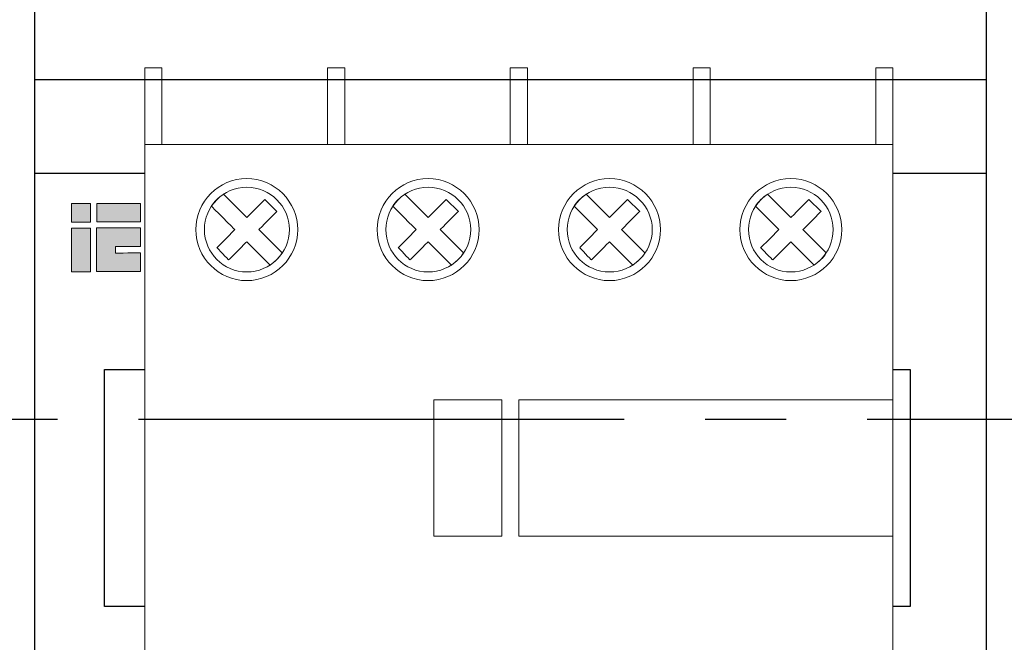
# Model space of a CAD drawing. Units: millimetres. Extents: x 1394 to 6669, y -843 to -542.
# Drawn here: x 2981 to 2993, y -671 to -663 of the extents above; entities that cross this region are included whole.
import ezdxf

# ---------------------------------------------------------------- set-up
doc = ezdxf.new("R2010")
doc.units = ezdxf.units.MM
doc.linetypes.add('CENTER2', pattern=[28.575000000000003, 19.05, -3.175, 3.175, -3.175])
doc.layers.add('layer 1', color=7, linetype='Continuous')

# ---------------------------------------------------------------- blocks, each defined once
blk = doc.blocks.new('*U56')
at = {"color": 0, "linetype": 'CENTER2', "ltscale": 0.3}
blk.add_line((33.46303564359278, 0), (-59.76655587632123, 0), dxfattribs=at)

msp = doc.modelspace()

# ---------------------------------------------------------------- hatches: boundary and pattern name
h = msp.add_hatch(color=9)
h.paths.add_polyline_path([(2982.076967579671, -665.7939141755332), (2981.85702197967, -665.7939141755332), (2981.85702197967, -666.3106093755332), (2982.076967579671, -666.3106093755332)])
h.paths.add_polyline_path([(2982.076967579671, -665.7242851755332), (2982.076967579671, -665.5056163755335), (2981.85702197967, -665.5056163755335), (2981.85702197967, -665.7242851755332)])
edge = h.paths.add_edge_path()
edge.add_spline(control_points=[(2982.14899757967, -665.791513175533), (2982.14899757967, -665.791513175533), (2982.66761357967, -665.791513175533), (2982.66761357967, -665.791513175533), (2982.66761357967, -665.791513175533), (2982.66761357967, -665.791513175533), (2982.66761357967, -666.0124051755333), (2982.66761357967, -666.0124051755333), (2982.66761357967, -666.0124051755333), (2982.66761357967, -666.0124051755333), (2982.371262979671, -666.0127941713527), (2982.371262979671, -666.0127941713527), (2982.371262979671, -666.0127941713527), (2982.371262979671, -666.0127941713527), (2982.371262979671, -666.0875389755333), (2982.371262979671, -666.0875389755333), (2982.371262979671, -666.0875389755333), (2982.371262979671, -666.0875389755333), (2982.66761357967, -666.0868361755333), (2982.66761357967, -666.0868361755333), (2982.66761357967, -666.0868361755333), (2982.66761357967, -666.0868361755333), (2982.66761357967, -666.3056169755332), (2982.66761357967, -666.3056169755332), (2982.66761357967, -666.3056169755332), (2982.66761357967, -666.3056169755332), (2982.14899757967, -666.3056169755332), (2982.14899757967, -666.3056169755332), (2982.14899757967, -666.3056169755332), (2982.14899757967, -666.3056169755332), (2982.14899757967, -665.791513175533), (2982.14899757967, -665.791513175533)], knot_values=[0, 0, 0, 0, 0.125, 0.125, 0.125, 0.125100001, 0.25, 0.25, 0.25, 0.250100001, 0.375, 0.375, 0.375, 0.375100001, 0.5, 0.5, 0.5, 0.500100001, 0.625, 0.625, 0.625, 0.625100001, 0.75, 0.75, 0.75, 0.750100001, 0.875, 0.875, 0.875, 0.875100001, 1, 1, 1, 1], degree=3, periodic=0)
h.paths.add_polyline_path([(2983.041704977082, -666.0181889093651), (2983.041677087989, -666.0181461108978), (2983.041621753284, -666.0181460441777)])
h.paths.add_polyline_path([(2983.04102577967, -665.7947681755336), (2983.041060583364, -665.7947154378587), (2983.040944503458, -665.7947681755331)])
h.paths.add_polyline_path([(2983.228624723376, -665.9066144730209), (2983.22852637967, -665.9067611755327), (2983.228722717862, -665.907043755079)])
msp.add_hatch(color=2).paths.add_polyline_path([(2982.15379957967, -665.5056163755335), (2982.15379957967, -665.7218827755332), (2982.66761357967, -665.7218827755332), (2982.66761357967, -665.5056163755335)])

# ---------------------------------------------------------------- linework, layer by layer
for p, q in [((2981.420751336383, -664.0480590923498), (2992.620751336383, -664.0480590923498)), ((2981.420751336383, -665.14937909235), (2982.718323427118, -665.14937909235)), ((2991.518323427119, -665.14937909235), (2992.620751336383, -665.14937909235))]:
    msp.add_line(p, q)
at = {"lineweight": 30}
msp.add_lwpolyline([(2992.620751336383, -675.9497790923501), (2992.620751336383, -660.1438990923502), (2981.420751336383, -660.1438990923502), (2981.420751336383, -675.9497790923501)], dxfattribs=at)
at = {"layer": 'layer 1', "color": 9, "lineweight": 5}
for points in [[(2981.85702197967, -665.7242851755332), (2982.076967579671, -665.7242851755332), (2982.076967579671, -665.5056163755335), (2981.85702197967, -665.5056163755335), (2981.85702197967, -665.7242851755332)], [(2981.85702197967, -666.3106093755332), (2982.076967579671, -666.3106093755332), (2982.076967579671, -665.7939141755332), (2981.85702197967, -665.7939141755332), (2981.85702197967, -666.3106093755332)]]:
    msp.add_lwpolyline(points, close=True, dxfattribs=at)
at = {"layer": 'layer 1', "color": 2, "lineweight": 5}
msp.add_lwpolyline([(2982.15379957967, -665.7218827755332), (2982.66761357967, -665.7218827755332), (2982.66761357967, -665.5056163755335), (2982.15379957967, -665.5056163755335), (2982.15379957967, -665.7218827755332)], close=True, dxfattribs=at)
at = {"layer": 'layer 1', "lineweight": 20}
for points, knots in [([(2982.718323427118, -663.911922195372), (2982.718323427118, -663.911922195372), (2982.916483427118, -663.911922195372), (2982.916483427118, -663.911922195372), (2982.916483427118, -663.911922195372), (2982.916483427118, -663.911922195372), (2982.916483427118, -664.811422195372), (2982.916483427118, -664.811422195372), (2982.916483427118, -664.811422195372), (2982.916483427118, -664.811422195372), (2982.718323427118, -664.811422195372), (2982.718323427118, -664.811422195372), (2982.718323427118, -664.811422195372), (2982.718323427118, -664.811422195372), (2982.718323427118, -663.911922195372), (2982.718323427118, -663.911922195372)], [0, 0, 0, 0, 0.25, 0.25, 0.25, 0.25000001, 0.5, 0.5, 0.5, 0.50000001, 0.75, 0.75, 0.75, 0.75000001, 1, 1, 1, 1]), ([(2984.867443427118, -663.911922195372), (2984.867443427118, -663.911922195372), (2985.070763427118, -663.911922195372), (2985.070763427118, -663.911922195372), (2985.070763427118, -663.911922195372), (2985.070763427118, -663.911922195372), (2985.070763427118, -664.811422195372), (2985.070763427118, -664.811422195372), (2985.070763427118, -664.811422195372), (2985.070763427118, -664.811422195372), (2984.867443427118, -664.811422195372), (2984.867443427118, -664.811422195372), (2984.867443427118, -664.811422195372), (2984.867443427118, -664.811422195372), (2984.867443427118, -663.911922195372), (2984.867443427118, -663.911922195372)], [0, 0, 0, 0, 0.25, 0.25, 0.25, 0.25000001, 0.5, 0.5, 0.5, 0.50000001, 0.75, 0.75, 0.75, 0.75000001, 1, 1, 1, 1]), ([(2987.016823427118, -663.911922195372), (2987.016823427118, -663.911922195372), (2987.220063427118, -663.911922195372), (2987.220063427118, -663.911922195372), (2987.220063427118, -663.911922195372), (2987.220063427118, -663.911922195372), (2987.220063427118, -664.811422195372), (2987.220063427118, -664.811422195372), (2987.220063427118, -664.811422195372), (2987.220063427118, -664.811422195372), (2987.016823427118, -664.811422195372), (2987.016823427118, -664.811422195372), (2987.016823427118, -664.811422195372), (2987.016823427118, -664.811422195372), (2987.016823427118, -663.911922195372), (2987.016823427118, -663.911922195372)], [0, 0, 0, 0, 0.25, 0.25, 0.25, 0.25000001, 0.5, 0.5, 0.5, 0.50000001, 0.75, 0.75, 0.75, 0.75000001, 1, 1, 1, 1]), ([(2989.171143427118, -663.911922195372), (2989.171143427118, -663.911922195372), (2989.369183427119, -663.911922195372), (2989.369183427119, -663.911922195372), (2989.369183427119, -663.911922195372), (2989.369183427119, -663.911922195372), (2989.369183427119, -664.811422195372), (2989.369183427119, -664.811422195372), (2989.369183427119, -664.811422195372), (2989.369183427119, -664.811422195372), (2989.171143427118, -664.811422195372), (2989.171143427118, -664.811422195372), (2989.171143427118, -664.811422195372), (2989.171143427118, -664.811422195372), (2989.171143427118, -663.911922195372), (2989.171143427118, -663.911922195372)], [0, 0, 0, 0, 0.25, 0.25, 0.25, 0.25000001, 0.5, 0.5, 0.5, 0.50000001, 0.75, 0.75, 0.75, 0.75000001, 1, 1, 1, 1]), ([(2991.320263427118, -663.911922195372), (2991.320263427118, -663.911922195372), (2991.518323427119, -663.911922195372), (2991.518323427119, -663.911922195372), (2991.518323427119, -663.911922195372), (2991.518323427119, -663.911922195372), (2991.518323427119, -664.811422195372), (2991.518323427119, -664.811422195372), (2991.518323427119, -664.811422195372), (2991.518323427119, -664.811422195372), (2991.320263427118, -664.811422195372), (2991.320263427118, -664.811422195372), (2991.320263427118, -664.811422195372), (2991.320263427118, -664.811422195372), (2991.320263427118, -663.911922195372), (2991.320263427118, -663.911922195372)], [0, 0, 0, 0, 0.25, 0.25, 0.25, 0.25000001, 0.5, 0.5, 0.5, 0.50000001, 0.75, 0.75, 0.75, 0.75000001, 1, 1, 1, 1]), ([(2982.718323427118, -664.811422195372), (2982.718323427118, -664.811422195372), (2991.518323427119, -664.811422195372), (2991.518323427119, -664.811422195372), (2991.518323427119, -664.811422195372), (2991.518323427119, -664.811422195372), (2991.518323427119, -672.4126821953719), (2991.518323427119, -672.4126821953719), (2991.518323427119, -672.4126821953719), (2991.518323427119, -672.4126821953719), (2982.718323427118, -672.4126821953719), (2982.718323427118, -672.4126821953719), (2982.718323427118, -672.4126821953719), (2982.718323427118, -672.4126821953719), (2982.718323427118, -664.811422195372), (2982.718323427118, -664.811422195372)], [0, 0, 0, 0, 0.25, 0.25, 0.25, 0.25000001, 0.5, 0.5, 0.5, 0.50000001, 0.75, 0.75, 0.75, 0.75000001, 1, 1, 1, 1]), ([(2983.917383427118, -665.212782195372), (2984.247663427118, -665.212782195372), (2984.516983427118, -665.4821021953721), (2984.516983427118, -665.812322195372), (2984.516983427118, -665.812322195372), (2984.516983427118, -666.1426021953721), (2984.247663427118, -666.411902195372), (2983.917383427118, -666.411902195372), (2983.917383427118, -666.411902195372), (2983.587283427119, -666.411902195372), (2983.317823427118, -666.1426021953721), (2983.317823427118, -665.812322195372), (2983.317823427118, -665.812322195372), (2983.317823427118, -665.482062195372), (2983.587283427119, -665.212782195372), (2983.917383427118, -665.212782195372), (2983.917383427118, -665.212782195372), (2983.917383427118, -665.212782195372), (2983.917383427118, -665.212782195372), (2983.917383427118, -665.212782195372)], [0, 0, 0, 0, 0.2, 0.2, 0.2, 0.20000001, 0.4, 0.4, 0.4, 0.40000001, 0.6000000000000001, 0.6000000000000001, 0.6000000000000001, 0.6000000100000001, 0.8, 0.8, 0.8, 0.8000000100000001, 1, 1, 1, 1]), ([(2986.051403427118, -665.212782195372), (2986.381703427118, -665.212782195372), (2986.650823427118, -665.4821021953721), (2986.650823427118, -665.812322195372), (2986.650823427118, -665.812322195372), (2986.650823427118, -666.1426021953721), (2986.381703427118, -666.411902195372), (2986.051403427118, -666.411902195372), (2986.051403427118, -666.411902195372), (2985.721123427119, -666.411902195372), (2985.451803427119, -666.1426021953721), (2985.451803427119, -665.812322195372), (2985.451803427119, -665.812322195372), (2985.451803427119, -665.482062195372), (2985.721123427119, -665.212782195372), (2986.051403427118, -665.212782195372), (2986.051403427118, -665.212782195372), (2986.051403427118, -665.212782195372), (2986.051403427118, -665.212782195372), (2986.051403427118, -665.212782195372)], [0, 0, 0, 0, 0.2, 0.2, 0.2, 0.20000001, 0.4, 0.4, 0.4, 0.40000001, 0.6000000000000001, 0.6000000000000001, 0.6000000000000001, 0.6000000100000001, 0.8, 0.8, 0.8, 0.8000000100000001, 1, 1, 1, 1]), ([(2988.185423427119, -665.212782195372), (2988.515503427118, -665.212782195372), (2988.784823427118, -665.4821021953721), (2988.784823427118, -665.812322195372), (2988.784823427118, -665.812322195372), (2988.784823427118, -666.1426021953721), (2988.515503427118, -666.411902195372), (2988.185423427119, -666.411902195372), (2988.185423427119, -666.411902195372), (2987.855163427118, -666.411902195372), (2987.585843427119, -666.1426021953721), (2987.585843427119, -665.812322195372), (2987.585843427119, -665.812322195372), (2987.585843427119, -665.482062195372), (2987.855163427118, -665.212782195372), (2988.185423427119, -665.212782195372), (2988.185423427119, -665.212782195372), (2988.185423427119, -665.212782195372), (2988.185423427119, -665.212782195372), (2988.185423427119, -665.212782195372)], [0, 0, 0, 0, 0.2, 0.2, 0.2, 0.20000001, 0.4, 0.4, 0.4, 0.40000001, 0.6000000000000001, 0.6000000000000001, 0.6000000000000001, 0.6000000100000001, 0.8, 0.8, 0.8, 0.8000000100000001, 1, 1, 1, 1]), ([(2990.319303427118, -665.212782195372), (2990.649603427119, -665.212782195372), (2990.918923427118, -665.4821021953721), (2990.918923427118, -665.812322195372), (2990.918923427118, -665.812322195372), (2990.918923427118, -666.1426021953721), (2990.649603427119, -666.411902195372), (2990.319303427118, -666.411902195372), (2990.319303427118, -666.411902195372), (2989.989083427118, -666.411902195372), (2989.719843427119, -666.1426021953721), (2989.719843427119, -665.812322195372), (2989.719843427119, -665.812322195372), (2989.719843427119, -665.482062195372), (2989.989083427118, -665.212782195372), (2990.319303427118, -665.212782195372), (2990.319303427118, -665.212782195372), (2990.319303427118, -665.212782195372), (2990.319303427118, -665.212782195372), (2990.319303427118, -665.212782195372)], [0, 0, 0, 0, 0.2, 0.2, 0.2, 0.20000001, 0.4, 0.4, 0.4, 0.40000001, 0.6000000000000001, 0.6000000000000001, 0.6000000000000001, 0.6000000100000001, 0.8, 0.8, 0.8, 0.8000000100000001, 1, 1, 1, 1]), ([(2983.917383427118, -665.314362195372), (2984.191863427118, -665.314362195372), (2984.420323427119, -665.5379421953721), (2984.420323427119, -665.812322195372), (2984.420323427119, -665.812322195372), (2984.420323427119, -666.0867421953722), (2984.191863427118, -666.3102821953721), (2983.917383427118, -666.3102821953721), (2983.917383427118, -666.3102821953721), (2983.642923427118, -666.3102821953721), (2983.419403427119, -666.0867421953722), (2983.419403427119, -665.812322195372), (2983.419403427119, -665.812322195372), (2983.419403427119, -665.5379421953721), (2983.642883427118, -665.314362195372), (2983.917383427118, -665.314362195372), (2983.917383427118, -665.314362195372), (2983.917383427118, -665.314362195372), (2983.917383427118, -665.314362195372), (2983.917383427118, -665.314362195372)], [0, 0, 0, 0, 0.2, 0.2, 0.2, 0.20000001, 0.4, 0.4, 0.4, 0.40000001, 0.6000000000000001, 0.6000000000000001, 0.6000000000000001, 0.6000000100000001, 0.8, 0.8, 0.8, 0.8000000100000001, 1, 1, 1, 1]), ([(2986.051403427118, -665.314362195372), (2986.325883427118, -665.314362195372), (2986.554343427119, -665.5379421953721), (2986.554343427119, -665.812322195372), (2986.554343427119, -665.812322195372), (2986.554343427119, -666.0867421953722), (2986.325883427118, -666.3102821953721), (2986.051403427118, -666.3102821953721), (2986.051403427118, -666.3102821953721), (2985.776983427118, -666.3102821953721), (2985.553583427119, -666.0867421953722), (2985.553583427119, -665.812322195372), (2985.553583427119, -665.812322195372), (2985.553583427119, -665.5379421953721), (2985.776983427118, -665.314362195372), (2986.051403427118, -665.314362195372), (2986.051403427118, -665.314362195372), (2986.051403427118, -665.314362195372), (2986.051403427118, -665.314362195372), (2986.051403427118, -665.314362195372)], [0, 0, 0, 0, 0.2, 0.2, 0.2, 0.20000001, 0.4, 0.4, 0.4, 0.40000001, 0.6000000000000001, 0.6000000000000001, 0.6000000000000001, 0.6000000100000001, 0.8, 0.8, 0.8, 0.8000000100000001, 1, 1, 1, 1]), ([(2988.185423427119, -665.314362195372), (2988.459703427118, -665.314362195372), (2988.688423427118, -665.5379421953721), (2988.688423427118, -665.812322195372), (2988.688423427118, -665.812322195372), (2988.688423427118, -666.0867421953722), (2988.459703427118, -666.3102821953721), (2988.185423427119, -666.3102821953721), (2988.185423427119, -666.3102821953721), (2987.911003427118, -666.3102821953721), (2987.687303427118, -666.0867421953722), (2987.687303427118, -665.812322195372), (2987.687303427118, -665.812322195372), (2987.687303427118, -665.5379421953721), (2987.911003427118, -665.314362195372), (2988.185423427119, -665.314362195372), (2988.185423427119, -665.314362195372), (2988.185423427119, -665.314362195372), (2988.185423427119, -665.314362195372), (2988.185423427119, -665.314362195372)], [0, 0, 0, 0, 0.2, 0.2, 0.2, 0.20000001, 0.4, 0.4, 0.4, 0.40000001, 0.6000000000000001, 0.6000000000000001, 0.6000000000000001, 0.6000000100000001, 0.8, 0.8, 0.8, 0.8000000100000001, 1, 1, 1, 1]), ([(2990.319303427118, -665.314362195372), (2990.593623427118, -665.314362195372), (2990.817343427118, -665.5379421953721), (2990.817343427118, -665.812322195372), (2990.817343427118, -665.812322195372), (2990.817343427118, -666.0867421953722), (2990.593623427118, -666.3102821953721), (2990.319303427118, -666.3102821953721), (2990.319303427118, -666.3102821953721), (2990.045023427118, -666.3102821953721), (2989.821383427118, -666.0867421953722), (2989.821383427118, -665.812322195372), (2989.821383427118, -665.812322195372), (2989.821383427118, -665.5379421953721), (2990.045023427118, -665.314362195372), (2990.319303427118, -665.314362195372), (2990.319303427118, -665.314362195372), (2990.319303427118, -665.314362195372), (2990.319303427118, -665.314362195372), (2990.319303427118, -665.314362195372)], [0, 0, 0, 0, 0.2, 0.2, 0.2, 0.20000001, 0.4, 0.4, 0.4, 0.40000001, 0.6000000000000001, 0.6000000000000001, 0.6000000000000001, 0.6000000100000001, 0.8, 0.8, 0.8, 0.8000000100000001, 1, 1, 1, 1]), ([(2984.130783427118, -665.456662195372), (2984.130783427118, -665.456662195372), (2984.273063427118, -665.5989221953719), (2984.273063427118, -665.5989221953719), (2984.273063427118, -665.5989221953719), (2984.273063427118, -665.5989221953719), (2984.059723427118, -665.8122821953721), (2984.059723427118, -665.8122821953721), (2984.059723427118, -665.8122821953721), (2984.059723427118, -665.8122821953721), (2984.333963427118, -666.0867421953722), (2984.333963427118, -666.0867421953722), (2984.333963427118, -666.0867421953722), (2984.298463427118, -666.1426021953721), (2984.247663427118, -666.1934021953721), (2984.191863427118, -666.2289621953719), (2984.191863427118, -666.2289621953719), (2984.191863427118, -666.2289621953719), (2983.917383427118, -665.954602195372), (2983.917383427118, -665.954602195372), (2983.917383427118, -665.954602195372), (2983.917383427118, -665.954602195372), (2983.703983427118, -666.1679621953722), (2983.703983427118, -666.1679621953722), (2983.703983427118, -666.1679621953722), (2983.703983427118, -666.1679621953722), (2983.566803427118, -666.0256621953722), (2983.566803427118, -666.0256621953722), (2983.566803427118, -666.0256621953722), (2983.566803427118, -666.0256621953722), (2983.775223427118, -665.8122821953721), (2983.775223427118, -665.8122821953721), (2983.775223427118, -665.8122821953721), (2983.775223427118, -665.8122821953721), (2983.500763427118, -665.5379421953721), (2983.500763427118, -665.5379421953721), (2983.500763427118, -665.5379421953721), (2983.536463427118, -665.482062195372), (2983.587283427119, -665.4313021953722), (2983.642883427118, -665.395722195372), (2983.642883427118, -665.395722195372), (2983.642883427118, -665.395722195372), (2983.917383427118, -665.6700821953721), (2983.917383427118, -665.6700821953721), (2983.917383427118, -665.6700821953721), (2983.917383427118, -665.6700821953721), (2984.130783427118, -665.456662195372), (2984.130783427118, -665.456662195372)], [0, 0, 0, 0, 0.08333333333333333, 0.08333333333333333, 0.08333333333333333, 0.08333334333333332, 0.1666666666666667, 0.1666666666666667, 0.1666666666666667, 0.1666666766666667, 0.25, 0.25, 0.25, 0.25000001, 0.3333333333333333, 0.3333333333333333, 0.3333333333333333, 0.3333333433333333, 0.4166666666666666, 0.4166666666666666, 0.4166666666666666, 0.4166666766666666, 0.4999999999999999, 0.4999999999999999, 0.4999999999999999, 0.5000000099999999, 0.5833333333333333, 0.5833333333333333, 0.5833333333333333, 0.5833333433333333, 0.6666666666666666, 0.6666666666666666, 0.6666666666666666, 0.6666666766666667, 0.75, 0.75, 0.75, 0.75000001, 0.8333333333333334, 0.8333333333333334, 0.8333333333333334, 0.8333333433333334, 0.9166666666666667, 0.9166666666666667, 0.9166666666666667, 0.9166666766666668, 1, 1, 1, 1]), ([(2986.264823427118, -665.456662195372), (2986.264823427118, -665.456662195372), (2986.407103427118, -665.5989221953719), (2986.407103427118, -665.5989221953719), (2986.407103427118, -665.5989221953719), (2986.407103427118, -665.5989221953719), (2986.193763427118, -665.8122821953721), (2986.193763427118, -665.8122821953721), (2986.193763427118, -665.8122821953721), (2986.193763427118, -665.8122821953721), (2986.467983427118, -666.0867421953722), (2986.467983427118, -666.0867421953722), (2986.467983427118, -666.0867421953722), (2986.432483427118, -666.1426021953721), (2986.381703427118, -666.1934021953721), (2986.325883427118, -666.2289621953719), (2986.325883427118, -666.2289621953719), (2986.325883427118, -666.2289621953719), (2986.051403427118, -665.954602195372), (2986.051403427118, -665.954602195372), (2986.051403427118, -665.954602195372), (2986.051403427118, -665.954602195372), (2985.838003427119, -666.1679621953722), (2985.838003427119, -666.1679621953722), (2985.838003427119, -666.1679621953722), (2985.838003427119, -666.1679621953722), (2985.700743427118, -666.0256621953722), (2985.700743427118, -666.0256621953722), (2985.700743427118, -666.0256621953722), (2985.700743427118, -666.0256621953722), (2985.909063427118, -665.8122821953721), (2985.909063427118, -665.8122821953721), (2985.909063427118, -665.8122821953721), (2985.909063427118, -665.8122821953721), (2985.634843427119, -665.5379421953721), (2985.634843427119, -665.5379421953721), (2985.634843427119, -665.5379421953721), (2985.670263427118, -665.482062195372), (2985.721123427119, -665.4313021953722), (2985.776983427118, -665.395722195372), (2985.776983427118, -665.395722195372), (2985.776983427118, -665.395722195372), (2986.051403427118, -665.6700821953721), (2986.051403427118, -665.6700821953721), (2986.051403427118, -665.6700821953721), (2986.051403427118, -665.6700821953721), (2986.264823427118, -665.456662195372), (2986.264823427118, -665.456662195372)], [0, 0, 0, 0, 0.08333333333333333, 0.08333333333333333, 0.08333333333333333, 0.08333334333333332, 0.1666666666666667, 0.1666666666666667, 0.1666666666666667, 0.1666666766666667, 0.25, 0.25, 0.25, 0.25000001, 0.3333333333333333, 0.3333333333333333, 0.3333333333333333, 0.3333333433333333, 0.4166666666666666, 0.4166666666666666, 0.4166666666666666, 0.4166666766666666, 0.4999999999999999, 0.4999999999999999, 0.4999999999999999, 0.5000000099999999, 0.5833333333333333, 0.5833333333333333, 0.5833333333333333, 0.5833333433333333, 0.6666666666666666, 0.6666666666666666, 0.6666666666666666, 0.6666666766666667, 0.75, 0.75, 0.75, 0.75000001, 0.8333333333333334, 0.8333333333333334, 0.8333333333333334, 0.8333333433333334, 0.9166666666666667, 0.9166666666666667, 0.9166666666666667, 0.9166666766666668, 1, 1, 1, 1]), ([(2988.398823427118, -665.456662195372), (2988.398823427118, -665.456662195372), (2988.540903427118, -665.5989221953719), (2988.540903427118, -665.5989221953719), (2988.540903427118, -665.5989221953719), (2988.540903427118, -665.5989221953719), (2988.327563427119, -665.8122821953721), (2988.327563427119, -665.8122821953721), (2988.327563427119, -665.8122821953721), (2988.327563427119, -665.8122821953721), (2988.602043427119, -666.0867421953722), (2988.602043427119, -666.0867421953722), (2988.602043427119, -666.0867421953722), (2988.566363427119, -666.1426021953721), (2988.515503427118, -666.1934021953721), (2988.459703427118, -666.2289621953719), (2988.459703427118, -666.2289621953719), (2988.459703427118, -666.2289621953719), (2988.185423427119, -665.954602195372), (2988.185423427119, -665.954602195372), (2988.185423427119, -665.954602195372), (2988.185423427119, -665.954602195372), (2987.972043427118, -666.1679621953722), (2987.972043427118, -666.1679621953722), (2987.972043427118, -666.1679621953722), (2987.972043427118, -666.1679621953722), (2987.834803427118, -666.0256621953722), (2987.834803427118, -666.0256621953722), (2987.834803427118, -666.0256621953722), (2987.834803427118, -666.0256621953722), (2988.043163427119, -665.8122821953721), (2988.043163427119, -665.8122821953721), (2988.043163427119, -665.8122821953721), (2988.043163427119, -665.8122821953721), (2987.768663427119, -665.5379421953721), (2987.768663427119, -665.5379421953721), (2987.768663427119, -665.5379421953721), (2987.804363427118, -665.482062195372), (2987.855163427118, -665.4313021953722), (2987.911003427118, -665.395722195372), (2987.911003427118, -665.395722195372), (2987.911003427118, -665.395722195372), (2988.185423427119, -665.6700821953721), (2988.185423427119, -665.6700821953721), (2988.185423427119, -665.6700821953721), (2988.185423427119, -665.6700821953721), (2988.398823427118, -665.456662195372), (2988.398823427118, -665.456662195372)], [0, 0, 0, 0, 0.08333333333333333, 0.08333333333333333, 0.08333333333333333, 0.08333334333333332, 0.1666666666666667, 0.1666666666666667, 0.1666666666666667, 0.1666666766666667, 0.25, 0.25, 0.25, 0.25000001, 0.3333333333333333, 0.3333333333333333, 0.3333333333333333, 0.3333333433333333, 0.4166666666666666, 0.4166666666666666, 0.4166666666666666, 0.4166666766666666, 0.4999999999999999, 0.4999999999999999, 0.4999999999999999, 0.5000000099999999, 0.5833333333333333, 0.5833333333333333, 0.5833333333333333, 0.5833333433333333, 0.6666666666666666, 0.6666666666666666, 0.6666666666666666, 0.6666666766666667, 0.75, 0.75, 0.75, 0.75000001, 0.8333333333333334, 0.8333333333333334, 0.8333333333333334, 0.8333333433333334, 0.9166666666666667, 0.9166666666666667, 0.9166666666666667, 0.9166666766666668, 1, 1, 1, 1]), ([(2990.532663427118, -665.456662195372), (2990.532663427118, -665.456662195372), (2990.675003427119, -665.5989221953719), (2990.675003427119, -665.5989221953719), (2990.675003427119, -665.5989221953719), (2990.675003427119, -665.5989221953719), (2990.461603427118, -665.8122821953721), (2990.461603427118, -665.8122821953721), (2990.461603427118, -665.8122821953721), (2990.461603427118, -665.8122821953721), (2990.736083427119, -666.0867421953722), (2990.736083427119, -666.0867421953722), (2990.736083427119, -666.0867421953722), (2990.700403427119, -666.1426021953721), (2990.649603427119, -666.1934021953721), (2990.593623427118, -666.2289621953719), (2990.593623427118, -666.2289621953719), (2990.593623427118, -666.2289621953719), (2990.319303427118, -665.954602195372), (2990.319303427118, -665.954602195372), (2990.319303427118, -665.954602195372), (2990.319303427118, -665.954602195372), (2990.105903427118, -666.1679621953722), (2990.105903427118, -666.1679621953722), (2990.105903427118, -666.1679621953722), (2990.105903427118, -666.1679621953722), (2989.963683427118, -666.0256621953722), (2989.963683427118, -666.0256621953722), (2989.963683427118, -666.0256621953722), (2989.963683427118, -666.0256621953722), (2990.177163427118, -665.8122821953721), (2990.177163427118, -665.8122821953721), (2990.177163427118, -665.8122821953721), (2990.177163427118, -665.8122821953721), (2989.902703427118, -665.5379421953721), (2989.902703427118, -665.5379421953721), (2989.902703427118, -665.5379421953721), (2989.938283427118, -665.482062195372), (2989.989083427118, -665.4313021953722), (2990.045023427118, -665.395722195372), (2990.045023427118, -665.395722195372), (2990.045023427118, -665.395722195372), (2990.319303427118, -665.6700821953721), (2990.319303427118, -665.6700821953721), (2990.319303427118, -665.6700821953721), (2990.319303427118, -665.6700821953721), (2990.532663427118, -665.456662195372), (2990.532663427118, -665.456662195372)], [0, 0, 0, 0, 0.08333333333333333, 0.08333333333333333, 0.08333333333333333, 0.08333334333333332, 0.1666666666666667, 0.1666666666666667, 0.1666666666666667, 0.1666666766666667, 0.25, 0.25, 0.25, 0.25000001, 0.3333333333333333, 0.3333333333333333, 0.3333333333333333, 0.3333333433333333, 0.4166666666666666, 0.4166666666666666, 0.4166666666666666, 0.4166666766666666, 0.4999999999999999, 0.4999999999999999, 0.4999999999999999, 0.5000000099999999, 0.5833333333333333, 0.5833333333333333, 0.5833333333333333, 0.5833333433333333, 0.6666666666666666, 0.6666666666666666, 0.6666666666666666, 0.6666666766666667, 0.75, 0.75, 0.75, 0.75000001, 0.8333333333333334, 0.8333333333333334, 0.8333333333333334, 0.8333333433333334, 0.9166666666666667, 0.9166666666666667, 0.9166666666666667, 0.9166666766666668, 1, 1, 1, 1]), ([(2986.117363427118, -667.8142221953722), (2986.117363427118, -667.8142221953722), (2986.920163427118, -667.8142221953722), (2986.920163427118, -667.8142221953722), (2986.920163427118, -667.8142221953722), (2986.920163427118, -667.8142221953722), (2986.920163427118, -669.414802195372), (2986.920163427118, -669.414802195372), (2986.920163427118, -669.414802195372), (2986.920163427118, -669.414802195372), (2986.117363427118, -669.414802195372), (2986.117363427118, -669.414802195372), (2986.117363427118, -669.414802195372), (2986.117363427118, -669.414802195372), (2986.117363427118, -667.8142221953722), (2986.117363427118, -667.8142221953722)], [0, 0, 0, 0, 0.25, 0.25, 0.25, 0.25000001, 0.5, 0.5, 0.5, 0.50000001, 0.75, 0.75, 0.75, 0.75000001, 1, 1, 1, 1]), ([(2987.118423427119, -667.8142221953722), (2987.118423427119, -667.8142221953722), (2991.518323427119, -667.8142221953722), (2991.518323427119, -667.8142221953722), (2991.518323427119, -667.8142221953722), (2991.518323427119, -667.8142221953722), (2991.518323427119, -669.414802195372), (2991.518323427119, -669.414802195372), (2991.518323427119, -669.414802195372), (2991.518323427119, -669.414802195372), (2987.118423427119, -669.414802195372), (2987.118423427119, -669.414802195372), (2987.118423427119, -669.414802195372), (2987.118423427119, -669.414802195372), (2987.118423427119, -667.8142221953722), (2987.118423427119, -667.8142221953722)], [0, 0, 0, 0, 0.25, 0.25, 0.25, 0.25000001, 0.5, 0.5, 0.5, 0.50000001, 0.75, 0.75, 0.75, 0.75000001, 1, 1, 1, 1])]:
    msp.add_open_spline(points, degree=3, knots=knots, dxfattribs=at)
at = {"layer": 'layer 1', "color": 9, "lineweight": 5}
msp.add_open_spline([(2982.14899757967, -665.7915131755335), (2982.14899757967, -665.7915131755335), (2982.66761357967, -665.7915131755335), (2982.66761357967, -665.7915131755335), (2982.66761357967, -665.7915131755335), (2982.66761357967, -665.7915131755335), (2982.66761357967, -666.0124051755333), (2982.66761357967, -666.0124051755333), (2982.66761357967, -666.0124051755333), (2982.66761357967, -666.0124051755333), (2982.371262979671, -666.0127941713527), (2982.371262979671, -666.0127941713527), (2982.371262979671, -666.0127941713527), (2982.371262979671, -666.0127941713527), (2982.371262979671, -666.0875389755333), (2982.371262979671, -666.0875389755333), (2982.371262979671, -666.0875389755333), (2982.371262979671, -666.0875389755333), (2982.66761357967, -666.0868361755333), (2982.66761357967, -666.0868361755333), (2982.66761357967, -666.0868361755333), (2982.66761357967, -666.0868361755333), (2982.66761357967, -666.3056169755332), (2982.66761357967, -666.3056169755332), (2982.66761357967, -666.3056169755332), (2982.66761357967, -666.3056169755332), (2982.14899757967, -666.3056169755332), (2982.14899757967, -666.3056169755332), (2982.14899757967, -666.3056169755332), (2982.14899757967, -666.3056169755332), (2982.14899757967, -665.7915131755335), (2982.14899757967, -665.7915131755335)], degree=3, knots=[0, 0, 0, 0, 0.125, 0.125, 0.125, 0.12500001, 0.25, 0.25, 0.25, 0.25000001, 0.375, 0.375, 0.375, 0.37500001, 0.5, 0.5, 0.5, 0.50000001, 0.625, 0.625, 0.625, 0.62500001, 0.75, 0.75, 0.75, 0.75000001, 0.875, 0.875, 0.875, 0.87500001, 1, 1, 1, 1], dxfattribs=at)
at = {"layer": 'layer 1'}
for points, knots in [([(2982.718323427118, -670.24253909235), (2982.417973874642, -670.24253909235), (2982.244291336383, -670.24253909235), (2982.244291336383, -670.24253909235), (2982.244291336383, -670.24253909235), (2982.244291336383, -670.24253909235), (2982.244291336383, -667.45683909235), (2982.244291336383, -667.45683909235), (2982.244291336383, -667.4568390923498), (2982.417973874642, -667.4568390923496), (2982.718323427118, -667.4568390923496)], [0.7161627447038075, 0.7161627447038075, 0.7161627447038075, 0.7161627447038075, 0.75, 0.75, 0.75, 0.75000001, 1, 1, 1, 1.033837255972962, 1.033837255972962, 1.033837255972962, 1.033837255972962]), ([(2991.518323427119, -667.45683909235), (2991.651892391917, -667.45683909235), (2991.725111336383, -667.45683909235), (2991.725111336383, -667.45683909235), (2991.725111336383, -667.45683909235), (2991.725111336383, -667.45683909235), (2991.725111336383, -670.24253909235), (2991.725111336383, -670.24253909235), (2991.725111336383, -670.24253909235), (2991.725111336383, -670.24253909235), (2991.651892361518, -670.24253909235), (2991.518323427119, -670.24253909235)], [0.2280300640951378, 0.2280300640951378, 0.2280300640951378, 0.2280300640951378, 0.25, 0.25, 0.25, 0.25000001, 0.5, 0.5, 0.5, 0.50000001, 0.5219699404654626, 0.5219699404654626, 0.5219699404654626, 0.5219699404654626])]:
    msp.add_open_spline(points, degree=3, knots=knots, dxfattribs=at)

# ---------------------------------------------------------------- block references
at = {"color": 0, "linetype": 'CENTER2', "ltscale": 0.3}
msp.add_blockref('*U56', (3006.330992671242, -668.0468390923502), dxfattribs=at)

doc.saveas('drawing.dxf')
